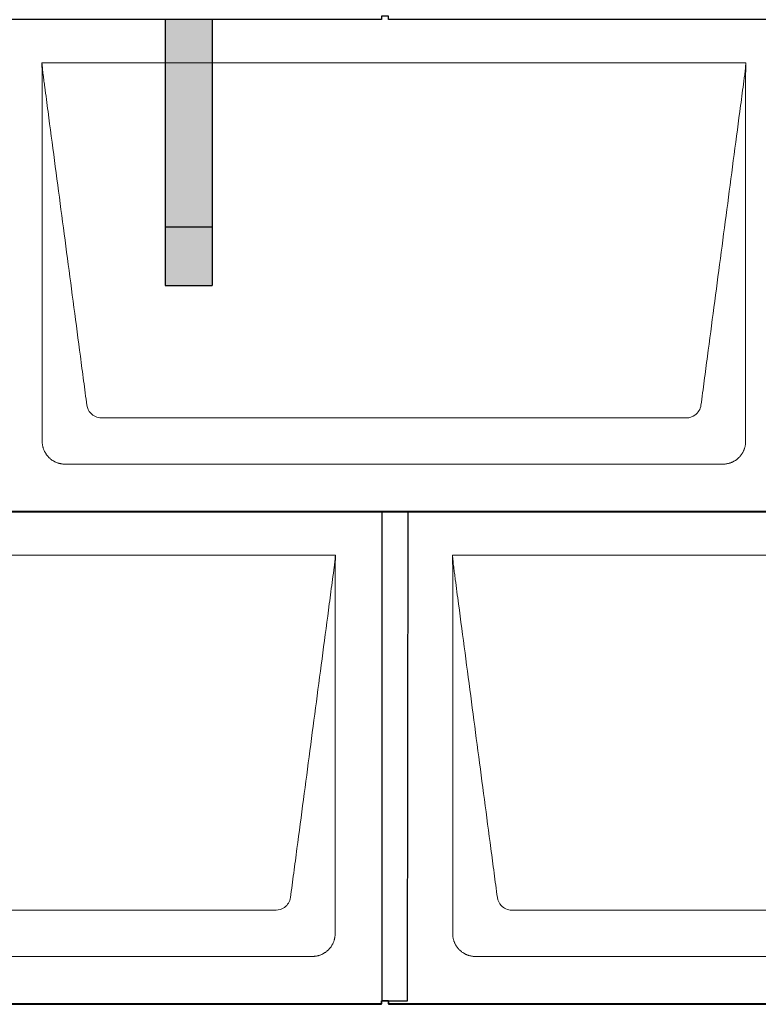
# Model space of a CAD drawing. Units: millimetres. Extents: x -19674 to 48855, y -26687 to -21845.
# Drawn here: x -17153 to -16523, y -24957 to -24117 of the extents above; entities that cross this region are included whole.
import ezdxf

# ---------------------------------------------------------------- set-up
doc = ezdxf.new("R2010")
doc.units = ezdxf.units.MM
for name, color, linetype, lineweight, true_color in [('01_PREFA-Dachprodukt', 7, 'Continuous', 25, 0xe1000f), ('02_PREFA-Schneefang', 7, 'Continuous', 25, 0xff7f7f), ('02_PREFA-Schneefang-schraffur', 7, 'Continuous', 25, 0xffb4b4)]:
    doc.layers.add(name, color=color, linetype=linetype, lineweight=lineweight, true_color=true_color)
doc.layers.add('Hdgrd_hell', color=250, linetype='Continuous', lineweight=13)
doc.layers.get('Hdgrd_hell').off()

# ---------------------------------------------------------------- blocks, each defined once
blk = doc.blocks.new('A$C3D980656')
at = {"layer": '01_PREFA-Dachprodukt', "lineweight": 5}
for p, q in [((504.21, -840), (1104.55, -840)), ((1053.9, -1142.98), (554.86, -1142.98)), ((1084.42, -1182.4), (524.34, -1182.4)), ((154.21, -1260), (754.55, -1260)), ((854.21, -1260), (1454.55, -1260)), ((703.9, -1562.98), (204.86, -1562.98)), ((1403.9, -1562.98), (904.86, -1562.98)), ((734.42, -1602.4), (174.34, -1602.4)), ((1434.42, -1602.4), (874.34, -1602.4))]:
    blk.add_line(p, q, dxfattribs=at)
for points, knots in [([(1104.55, -840), (1104.44, -840.88), (1104.26, -842.59), (1104.04, -845.91), (1103.19, -852.05), (1102.05, -860.81), (1100.67, -871.22), (1097.91, -892.11), (1093.77, -923.41), (1086.42, -979.06), (1079.07, -1034.72), (1072.64, -1083.42), (1068.96, -1111.25), (1067.12, -1125.15), (1066.2, -1132.12)], [-112.308616, -112.308616, -112.308616, -112.308616, -112.045391, -111.78214, -111.255637, -110.202631, -109.149625, -108.096619, -103.884595, -99.672571, -91.248523, -87.0365, -84.930488, -82.824476, -82.824476, -82.824476, -82.824476]), ([(542.56, -1132.12), (541.64, -1125.15), (539.8, -1111.25), (534.29, -1069.5), (526.02, -1006.9), (516.83, -937.32), (510.85, -892.1), (508.09, -871.22), (506.94, -862.54), (506.02, -855.55), (505.43, -851.16), (505, -847.69), (504.69, -844.31), (504.44, -841.76), (504.21, -840.01)], [-29.484167, -29.484167, -29.484167, -29.484167, -27.378155, -25.272143, -16.848095, -8.424048, -4.212024, -3.159018, -2.106012, -1.579509, -1.053006, -0.789754, -0.526503, -0.001089, -0.001089, -0.001089, -0.001089]), ([(504.51, -1162.56), (504.51, -1162.02), (504.51, -1161.48), (504.51, -1160), (504.51, -1159.07), (504.51, -1155.16), (504.51, -1152.2), (504.51, -1139.47), (504.51, -1129.7), (504.51, -1106.15), (504.51, -1092.37), (504.51, -1070.58), (504.51, -1062.58), (504.51, -1046.06), (504.51, -1037.54), (504.51, -1020.14), (504.51, -1011.26), (504.51, -1002.1), (504.51, -1001.82), (504.51, -1001.26), (504.51, -1000.98), (504.51, -1000.13), (504.51, -999.57), (504.51, -997.87), (504.51, -996.74), (504.51, -993.35), (504.51, -991.08), (504.51, -984.26), (504.51, -979.7), (504.51, -970.59), (504.51, -966.02), (504.51, -960.89), (504.51, -960.32), (504.51, -959.18), (504.51, -958.61), (504.51, -956.9), (504.51, -955.76), (504.51, -952.35), (504.51, -950.08), (504.51, -943.29), (504.51, -938.77), (504.51, -929.78), (504.51, -925.31), (504.51, -920.57), (504.51, -920.3), (504.51, -919.75), (504.51, -919.48), (504.51, -918.66), (504.51, -918.12), (504.51, -916.49), (504.51, -915.41), (504.51, -912.18), (504.51, -910.02), (504.51, -905.74), (504.51, -903.62), (504.51, -901.22), (504.51, -900.96), (504.51, -900.43), (504.51, -900.17), (504.51, -899.37), (504.51, -898.85), (504.51, -897.27), (504.51, -896.22), (504.51, -893.1), (504.51, -891.03), (504.51, -886.91), (504.51, -884.86), (504.51, -882.31), (504.51, -881.81), (504.51, -881.05), (504.51, -880.8), (504.51, -880.42), (504.51, -880.3), (504.51, -880.11), (504.51, -880.04), (504.51, -879.92), (504.51, -879.85), (504.51, -878.74), (504.51, -877.7), (504.51, -875.56), (504.51, -874.48), (504.51, -872.29), (504.51, -871.19), (504.51, -868.23), (504.51, -866.38), (504.52, -863.66), (504.52, -862.8), (504.52, -861.52), (504.52, -861.11), (504.52, -860.5), (504.52, -860.3), (504.52, -860.05), (504.52, -860), (504.52, -859.9), (504.52, -859.85), (504.52, -859.71), (504.52, -859.61), (504.52, -858.76), (504.52, -858), (504.52, -856.53), (504.52, -855.82), (504.52, -855.06), (504.52, -855.02), (504.52, -854.93), (504.52, -854.89), (504.52, -854.76), (504.52, -854.67), (504.52, -854.42), (504.52, -854.25), (504.52, -853.77), (504.52, -853.45), (504.52, -852.97), (504.52, -852.82), (504.52, -852.52), (504.52, -852.37), (504.52, -851.93), (504.52, -851.64), (504.52, -851.07), (504.52, -850.77), (504.52, -850.18), (504.51, -849.87), (504.51, -849.39), (504.5, -849.23), (504.5, -848.88), (504.49, -848.7), (504.48, -848.33), (504.48, -848.13), (504.47, -847.84), (504.46, -847.74), (504.46, -847.58), (504.46, -847.53), (504.45, -847.45), (504.45, -847.42), (504.45, -847.37), (504.45, -847.34), (504.44, -847.12), (504.43, -846.92), (504.42, -846.55), (504.41, -846.38), (504.39, -845.91), (504.38, -845.61), (504.36, -845.24), (504.36, -845.17), (504.35, -845.07), (504.35, -845.03), (504.35, -844.97), (504.35, -844.93), (504.34, -844.77), (504.33, -844.64), (504.32, -844.28), (504.31, -844.04), (504.28, -843.39), (504.27, -842.97), (504.25, -842.37), (504.24, -842.18), (504.23, -841.9), (504.23, -841.81), (504.23, -841.62), (504.23, -841.53), (504.22, -841.39), (504.22, -841.35), (504.22, -841.29), (504.22, -841.28), (504.22, -841.26), (504.22, -841.24), (504.22, -841.21), (504.22, -841.19), (504.22, -841.09), (504.22, -841.02), (504.21, -840.83), (504.21, -840.72), (504.21, -840.52), (504.21, -840.43), (504.21, -840.31), (504.21, -840.27), (504.21, -840.21), (504.21, -840.19), (504.21, -840.16), (504.21, -840.15), (504.21, -840.13), (504.21, -840.12), (504.21, -840.09), (504.21, -840.08), (504.21, -840.07)], [94.704117, 94.704117, 94.704117, 94.704117, 94.866745, 94.866745, 95.147308, 95.147308, 96.038013, 96.038013, 98.968064, 98.968064, 103.106169, 103.106169, 105.506877, 105.506877, 108.064115, 108.064115, 110.729376, 110.729376, 110.813875, 110.813875, 110.898431, 110.898431, 111.067707, 111.067707, 111.406869, 111.406869, 112.087317, 112.087317, 113.454061, 113.454061, 114.823567, 114.823567, 114.994644, 114.994644, 115.165655, 115.165655, 115.507431, 115.507431, 116.189681, 116.189681, 117.54636, 117.54636, 118.887561, 118.887561, 118.969327, 118.969327, 119.051009, 119.051009, 119.214114, 119.214114, 119.539248, 119.539248, 120.184915, 120.184915, 120.823854, 120.823854, 120.903212, 120.903212, 120.98245, 120.98245, 121.140544, 121.140544, 121.45516, 121.45516, 122.077857, 122.077857, 122.691296, 122.691296, 122.843124, 122.843124, 122.918799, 122.918799, 122.956577, 122.956577, 122.97549, 122.97549, 122.994489, 122.994489, 123.308403, 123.308403, 123.634923, 123.634923, 123.965382, 123.965382, 124.521185, 124.521185, 124.78127, 124.78127, 124.904724, 124.904724, 124.964547, 124.964547, 124.979293, 124.979293, 124.993973, 124.993973, 125.023184, 125.023184, 125.249819, 125.249819, 125.464353, 125.464353, 125.477372, 125.477372, 125.490344, 125.490344, 125.516011, 125.516011, 125.566155, 125.566155, 125.662009, 125.662009, 125.707902, 125.707902, 125.752558, 125.752558, 125.839294, 125.839294, 125.926444, 125.926444, 126.018845, 126.018845, 126.069098, 126.069098, 126.122992, 126.122992, 126.181021, 126.181021, 126.211744, 126.211744, 126.227562, 126.227562, 126.235588, 126.235588, 126.243688, 126.243688, 126.302605, 126.302605, 126.35402, 126.35402, 126.445075, 126.445075, 126.465537, 126.465537, 126.475547, 126.475547, 126.485441, 126.485441, 126.523852, 126.523852, 126.595356, 126.595356, 126.720476, 126.720476, 126.776656, 126.776656, 126.804294, 126.804294, 126.832075, 126.832075, 126.845832, 126.845832, 126.849242, 126.849242, 126.852635, 126.852635, 126.859179, 126.859179, 126.88186, 126.88186, 126.915556, 126.915556, 126.941521, 126.941521, 126.952894, 126.952894, 126.958529, 126.958529, 126.961452, 126.961452, 126.96548, 126.96548, 126.96921, 126.96921, 126.96921, 126.96921]), ([(1104.56, -840.08), (1104.56, -840.1), (1104.56, -840.12), (1104.56, -840.15), (1104.56, -840.17), (1104.56, -840.22), (1104.56, -840.25), (1104.55, -840.3), (1104.55, -840.31), (1104.55, -840.35), (1104.55, -840.36), (1104.55, -840.41), (1104.55, -840.44), (1104.55, -840.6), (1104.55, -840.74), (1104.55, -841.15), (1104.54, -841.44), (1104.53, -842.04), (1104.52, -842.36), (1104.5, -843.05), (1104.48, -843.42), (1104.45, -844.24), (1104.43, -844.69), (1104.4, -845.4), (1104.39, -845.67), (1104.37, -846.09), (1104.36, -846.24), (1104.35, -846.55), (1104.34, -846.72), (1104.33, -846.98), (1104.32, -847.07), (1104.32, -847.26), (1104.31, -847.37), (1104.3, -847.66), (1104.29, -847.86), (1104.28, -848.24), (1104.28, -848.42), (1104.27, -848.77), (1104.26, -848.94), (1104.26, -849.27), (1104.26, -849.43), (1104.25, -849.66), (1104.25, -849.74), (1104.25, -849.87), (1104.25, -849.93), (1104.25, -850.09), (1104.25, -850.18), (1104.24, -850.75), (1104.24, -851.24), (1104.24, -851.9), (1104.24, -852.08), (1104.24, -852.33), (1104.24, -852.41), (1104.24, -853.1), (1104.24, -853.71), (1104.24, -854.48), (1104.24, -854.64), (1104.24, -854.88), (1104.24, -854.96), (1104.24, -855.12), (1104.24, -855.2), (1104.24, -855.6), (1104.24, -855.91), (1104.24, -856.55), (1104.24, -856.86), (1104.24, -857.51), (1104.25, -857.83), (1104.25, -858.87), (1104.25, -859.58), (1104.25, -861.11), (1104.25, -861.92), (1104.25, -863.6), (1104.25, -864.47), (1104.25, -867.05), (1104.25, -868.76), (1104.25, -871.46), (1104.25, -872.45), (1104.25, -874.45), (1104.25, -875.45), (1104.25, -877.47), (1104.25, -878.48), (1104.25, -879.62), (1104.25, -879.75), (1104.25, -880.01), (1104.25, -880.13), (1104.25, -880.52), (1104.25, -880.77), (1104.25, -881.54), (1104.25, -882.06), (1104.25, -884.64), (1104.25, -886.72), (1104.25, -890.9), (1104.25, -893.01), (1104.25, -896.18), (1104.25, -897.24), (1104.25, -898.84), (1104.25, -899.38), (1104.25, -900.45), (1104.25, -900.99), (1104.25, -903.69), (1104.25, -905.85), (1104.25, -910.2), (1104.25, -912.38), (1104.25, -915.67), (1104.25, -916.77), (1104.25, -918.42), (1104.25, -918.97), (1104.25, -919.8), (1104.25, -920.08), (1104.25, -920.49), (1104.25, -920.63), (1104.25, -920.91), (1104.25, -921.05), (1104.25, -925.43), (1104.25, -929.67), (1104.25, -938.43), (1104.25, -942.95), (1104.25, -956.79), (1104.25, -966.12), (1104.25, -980.27), (1104.25, -985.08), (1104.25, -992.2), (1104.25, -994.5), (1104.25, -997.92), (1104.25, -999.03), (1104.25, -1000.42), (1104.25, -1000.7), (1104.25, -1001.25), (1104.25, -1001.52), (1104.25, -1002.34), (1104.25, -1002.89), (1104.25, -1012.04), (1104.25, -1020.65), (1104.25, -1037.77), (1104.25, -1046.28), (1104.25, -1062.77), (1104.25, -1070.75), (1104.25, -1086.04), (1104.25, -1093.34), (1104.25, -1107.11), (1104.25, -1113.57), (1104.26, -1129.77), (1104.26, -1139.51), (1104.25, -1152.22), (1104.25, -1155.18), (1104.25, -1159.07), (1104.25, -1160.01), (1104.25, -1161.48), (1104.25, -1162.02), (1104.25, -1162.56)], [0.010348, 0.010348, 0.010348, 0.010348, 0.015483, 0.015483, 0.020705, 0.020705, 0.030251, 0.030251, 0.034964, 0.034964, 0.039697, 0.039697, 0.049232, 0.049232, 0.088767, 0.088767, 0.174354, 0.174354, 0.269724, 0.269724, 0.381509, 0.381509, 0.51613, 0.51613, 0.595967, 0.595967, 0.64153, 0.64153, 0.691159, 0.691159, 0.719056, 0.719056, 0.749521, 0.749521, 0.808465, 0.808465, 0.863189, 0.863189, 0.914143, 0.914143, 0.961761, 0.961761, 0.984503, 0.984503, 1.002451, 1.002451, 1.029744, 1.029744, 1.175035, 1.175035, 1.228465, 1.228465, 1.25246, 1.25246, 1.435545, 1.435545, 1.483284, 1.483284, 1.507408, 1.507408, 1.531378, 1.531378, 1.626243, 1.626243, 1.721324, 1.721324, 1.819128, 1.819128, 2.033129, 2.033129, 2.27671, 2.27671, 2.537262, 2.537262, 3.050843, 3.050843, 3.348535, 3.348535, 3.649626, 3.649626, 3.95405, 3.95405, 3.992335, 3.992335, 4.030671, 4.030671, 4.107473, 4.107473, 4.26157, 4.26157, 4.884292, 4.884292, 5.516581, 5.516581, 5.836104, 5.836104, 5.996678, 5.996678, 6.157772, 6.157772, 6.806838, 6.806838, 7.462827, 7.462827, 7.793185, 7.793185, 7.958916, 7.958916, 8.041914, 8.041914, 8.08347, 8.08347, 8.125158, 8.125158, 9.398551, 9.398551, 10.754443, 10.754443, 13.553717, 13.553717, 14.999715, 14.999715, 15.690364, 15.690364, 16.025031, 16.025031, 16.107469, 16.107469, 16.189519, 16.189519, 16.353426, 16.353426, 18.937904, 18.937904, 21.491059, 21.491059, 23.887662, 23.887662, 26.079492, 26.079492, 28.018157, 28.018157, 30.942465, 30.942465, 31.83142, 31.83142, 32.111462, 32.111462, 32.273835, 32.273835, 32.273835, 32.273835]), ([(554.86, -1142.98), (553.15, -1142.93), (549.77, -1142.14), (544.87, -1138.62), (542.95, -1134.64), (542.56, -1132.12)], [-31.202326, -31.202326, -31.202326, -31.202326, -30.711423, -30.220521, -29.484167, -29.484167, -29.484167, -29.484167]), ([(1066.2, -1132.12), (1065.94, -1133.8), (1064.76, -1137.04), (1060.65, -1141.48), (1056.47, -1142.9), (1053.9, -1142.98)], [-82.824476, -82.824476, -82.824476, -82.824476, -82.333573, -81.842671, -81.106317, -81.106317, -81.106317, -81.106317]), ([(524.34, -1182.4), (524.06, -1182.41), (523.76, -1182.41), (523.15, -1182.39), (522.83, -1182.38), (522.17, -1182.33), (521.83, -1182.3), (521.13, -1182.21), (520.78, -1182.15), (520.11, -1182.03), (519.81, -1181.97), (519.19, -1181.82), (518.88, -1181.74), (518.25, -1181.56), (517.94, -1181.46), (517.3, -1181.24), (516.98, -1181.12), (516.37, -1180.87), (516.08, -1180.74), (515.49, -1180.48), (515.2, -1180.33), (514.63, -1180.03), (514.34, -1179.87), (513.77, -1179.53), (513.49, -1179.36), (512.94, -1179), (512.68, -1178.81), (512.16, -1178.43), (511.9, -1178.23), (511.39, -1177.82), (511.15, -1177.6), (510.66, -1177.17), (510.43, -1176.94), (509.96, -1176.48), (509.74, -1176.24), (509.3, -1175.76), (509.09, -1175.51), (508.68, -1175), (508.48, -1174.75), (508.09, -1174.22), (507.91, -1173.96), (507.55, -1173.41), (507.37, -1173.13), (507.03, -1172.56), (506.87, -1172.28), (506.57, -1171.7), (506.43, -1171.41), (506.16, -1170.83), (506.03, -1170.53), (505.79, -1169.92), (505.67, -1169.6), (505.45, -1168.97), (505.35, -1168.65), (505.17, -1168.02), (505.09, -1167.71), (504.94, -1167.09), (504.88, -1166.79), (504.76, -1166.12), (504.7, -1165.77), (504.61, -1165.07), (504.58, -1164.73), (504.53, -1164.07), (504.51, -1163.75), (504.5, -1163.14), (504.5, -1162.84), (504.51, -1162.56)], [91.49315, 91.49315, 91.49315, 91.49315, 91.614713, 91.614713, 91.736277, 91.736277, 91.85784, 91.85784, 91.979404, 91.979404, 92.079731, 92.079731, 92.180058, 92.180058, 92.280386, 92.280386, 92.380713, 92.380713, 92.472253, 92.472253, 92.563792, 92.563792, 92.655332, 92.655332, 92.746871, 92.746871, 92.834886, 92.834886, 92.9229, 92.9229, 93.010914, 93.010914, 93.098928, 93.098928, 93.186922, 93.186922, 93.274915, 93.274915, 93.362909, 93.362909, 93.450903, 93.450903, 93.542449, 93.542449, 93.633996, 93.633996, 93.725543, 93.725543, 93.81709, 93.81709, 93.917398, 93.917398, 94.017706, 94.017706, 94.118014, 94.118014, 94.218321, 94.218321, 94.33977, 94.33977, 94.461219, 94.461219, 94.582668, 94.582668, 94.704117, 94.704117, 94.704117, 94.704117]), ([(1104.25, -1162.56), (1104.26, -1162.84), (1104.26, -1163.14), (1104.25, -1163.75), (1104.23, -1164.07), (1104.18, -1164.73), (1104.15, -1165.07), (1104.06, -1165.77), (1104.01, -1166.13), (1103.88, -1166.79), (1103.82, -1167.09), (1103.68, -1167.71), (1103.59, -1168.02), (1103.41, -1168.65), (1103.31, -1168.97), (1103.09, -1169.61), (1102.97, -1169.93), (1102.73, -1170.54), (1102.6, -1170.83), (1102.33, -1171.41), (1102.19, -1171.7), (1101.88, -1172.28), (1101.72, -1172.57), (1101.39, -1173.14), (1101.21, -1173.42), (1100.85, -1173.96), (1100.67, -1174.23), (1100.28, -1174.75), (1100.08, -1175.01), (1099.67, -1175.51), (1099.46, -1175.76), (1099.02, -1176.24), (1098.79, -1176.48), (1098.33, -1176.94), (1098.09, -1177.17), (1097.61, -1177.6), (1097.36, -1177.82), (1096.86, -1178.23), (1096.6, -1178.43), (1096.08, -1178.81), (1095.81, -1179), (1095.27, -1179.36), (1094.99, -1179.54), (1094.42, -1179.87), (1094.13, -1180.03), (1093.55, -1180.33), (1093.26, -1180.48), (1092.68, -1180.75), (1092.39, -1180.87), (1091.78, -1181.12), (1091.46, -1181.24), (1090.82, -1181.46), (1090.5, -1181.56), (1089.87, -1181.74), (1089.56, -1181.82), (1088.95, -1181.96), (1088.64, -1182.03), (1087.98, -1182.15), (1087.62, -1182.2), (1086.93, -1182.29), (1086.59, -1182.33), (1085.93, -1182.38), (1085.61, -1182.39), (1085, -1182.41), (1084.7, -1182.41), (1084.42, -1182.4)], [32.273835, 32.273835, 32.273835, 32.273835, 32.395438, 32.395438, 32.517041, 32.517041, 32.638645, 32.638645, 32.760248, 32.760248, 32.860569, 32.860569, 32.960889, 32.960889, 33.061209, 33.061209, 33.161529, 33.161529, 33.25305, 33.25305, 33.34457, 33.34457, 33.436091, 33.436091, 33.527611, 33.527611, 33.615603, 33.615603, 33.703594, 33.703594, 33.791585, 33.791585, 33.879577, 33.879577, 33.967548, 33.967548, 34.055518, 34.055518, 34.143489, 34.143489, 34.23146, 34.23146, 34.322989, 34.322989, 34.414518, 34.414518, 34.506046, 34.506046, 34.597575, 34.597575, 34.697878, 34.697878, 34.798182, 34.798182, 34.898486, 34.898486, 34.998789, 34.998789, 35.120292, 35.120292, 35.241796, 35.241796, 35.363299, 35.363299, 35.484802, 35.484802, 35.484802, 35.484802]), ([(754.55, -1260), (754.44, -1260.88), (754.26, -1262.59), (754.04, -1265.91), (753.19, -1272.05), (752.05, -1280.81), (750.67, -1291.22), (747.91, -1312.11), (743.77, -1343.41), (736.42, -1399.06), (729.07, -1454.72), (722.64, -1503.42), (718.96, -1531.25), (717.12, -1545.15), (716.2, -1552.12)], [-112.308616, -112.308616, -112.308616, -112.308616, -112.045391, -111.78214, -111.255637, -110.202631, -109.149625, -108.096619, -103.884595, -99.672571, -91.248523, -87.0365, -84.930488, -82.824476, -82.824476, -82.824476, -82.824476]), ([(754.56, -1260.08), (754.56, -1260.1), (754.56, -1260.12), (754.56, -1260.15), (754.56, -1260.17), (754.56, -1260.22), (754.56, -1260.25), (754.55, -1260.3), (754.55, -1260.31), (754.55, -1260.35), (754.55, -1260.36), (754.55, -1260.41), (754.55, -1260.44), (754.55, -1260.6), (754.55, -1260.74), (754.55, -1261.15), (754.54, -1261.44), (754.53, -1262.04), (754.52, -1262.36), (754.5, -1263.05), (754.48, -1263.42), (754.45, -1264.24), (754.43, -1264.69), (754.4, -1265.4), (754.39, -1265.67), (754.37, -1266.09), (754.36, -1266.24), (754.35, -1266.55), (754.34, -1266.72), (754.33, -1266.98), (754.32, -1267.07), (754.32, -1267.26), (754.31, -1267.37), (754.3, -1267.66), (754.29, -1267.86), (754.28, -1268.24), (754.28, -1268.42), (754.27, -1268.77), (754.26, -1268.94), (754.26, -1269.27), (754.26, -1269.43), (754.25, -1269.66), (754.25, -1269.74), (754.25, -1269.87), (754.25, -1269.93), (754.25, -1270.09), (754.25, -1270.18), (754.24, -1270.75), (754.24, -1271.24), (754.24, -1271.9), (754.24, -1272.08), (754.24, -1272.33), (754.24, -1272.41), (754.24, -1273.1), (754.24, -1273.71), (754.24, -1274.48), (754.24, -1274.64), (754.24, -1274.88), (754.24, -1274.96), (754.24, -1275.12), (754.24, -1275.2), (754.24, -1275.6), (754.24, -1275.91), (754.24, -1276.55), (754.24, -1276.86), (754.24, -1277.51), (754.25, -1277.83), (754.25, -1278.87), (754.25, -1279.58), (754.25, -1281.11), (754.25, -1281.92), (754.25, -1283.6), (754.25, -1284.47), (754.25, -1287.05), (754.25, -1288.76), (754.25, -1291.46), (754.25, -1292.45), (754.25, -1294.45), (754.25, -1295.45), (754.25, -1297.47), (754.25, -1298.48), (754.25, -1299.62), (754.25, -1299.75), (754.25, -1300.01), (754.25, -1300.13), (754.25, -1300.52), (754.25, -1300.77), (754.25, -1301.54), (754.25, -1302.06), (754.25, -1304.64), (754.25, -1306.72), (754.25, -1310.9), (754.25, -1313.01), (754.25, -1316.18), (754.25, -1317.24), (754.25, -1318.84), (754.25, -1319.38), (754.25, -1320.45), (754.25, -1320.99), (754.25, -1323.69), (754.25, -1325.85), (754.25, -1330.2), (754.25, -1332.38), (754.25, -1335.67), (754.25, -1336.77), (754.25, -1338.42), (754.25, -1338.97), (754.25, -1339.8), (754.25, -1340.08), (754.25, -1340.49), (754.25, -1340.63), (754.25, -1340.91), (754.25, -1341.05), (754.25, -1345.43), (754.25, -1349.67), (754.25, -1358.43), (754.25, -1362.95), (754.25, -1376.79), (754.25, -1386.12), (754.25, -1400.27), (754.25, -1405.08), (754.25, -1412.2), (754.25, -1414.5), (754.25, -1417.92), (754.25, -1419.03), (754.25, -1420.42), (754.25, -1420.7), (754.25, -1421.25), (754.25, -1421.52), (754.25, -1422.34), (754.25, -1422.89), (754.25, -1432.04), (754.25, -1440.65), (754.25, -1457.77), (754.25, -1466.28), (754.25, -1482.77), (754.25, -1490.75), (754.25, -1506.04), (754.25, -1513.34), (754.25, -1527.11), (754.25, -1533.57), (754.26, -1549.77), (754.26, -1559.51), (754.25, -1572.22), (754.25, -1575.18), (754.25, -1579.07), (754.25, -1580.01), (754.25, -1581.48), (754.25, -1582.02), (754.25, -1582.56)], [0.010348, 0.010348, 0.010348, 0.010348, 0.015483, 0.015483, 0.020705, 0.020705, 0.030251, 0.030251, 0.034964, 0.034964, 0.039697, 0.039697, 0.049232, 0.049232, 0.088767, 0.088767, 0.174354, 0.174354, 0.269724, 0.269724, 0.381509, 0.381509, 0.51613, 0.51613, 0.595967, 0.595967, 0.64153, 0.64153, 0.691159, 0.691159, 0.719056, 0.719056, 0.749521, 0.749521, 0.808465, 0.808465, 0.863189, 0.863189, 0.914143, 0.914143, 0.961761, 0.961761, 0.984503, 0.984503, 1.002451, 1.002451, 1.029744, 1.029744, 1.175035, 1.175035, 1.228465, 1.228465, 1.25246, 1.25246, 1.435545, 1.435545, 1.483284, 1.483284, 1.507408, 1.507408, 1.531378, 1.531378, 1.626243, 1.626243, 1.721324, 1.721324, 1.819128, 1.819128, 2.033129, 2.033129, 2.27671, 2.27671, 2.537262, 2.537262, 3.050843, 3.050843, 3.348535, 3.348535, 3.649626, 3.649626, 3.95405, 3.95405, 3.992335, 3.992335, 4.030671, 4.030671, 4.107473, 4.107473, 4.26157, 4.26157, 4.884292, 4.884292, 5.516581, 5.516581, 5.836104, 5.836104, 5.996678, 5.996678, 6.157772, 6.157772, 6.806838, 6.806838, 7.462827, 7.462827, 7.793185, 7.793185, 7.958916, 7.958916, 8.041914, 8.041914, 8.08347, 8.08347, 8.125158, 8.125158, 9.398551, 9.398551, 10.754443, 10.754443, 13.553717, 13.553717, 14.999715, 14.999715, 15.690364, 15.690364, 16.025031, 16.025031, 16.107469, 16.107469, 16.189519, 16.189519, 16.353426, 16.353426, 18.937904, 18.937904, 21.491059, 21.491059, 23.887662, 23.887662, 26.079492, 26.079492, 28.018157, 28.018157, 30.942465, 30.942465, 31.83142, 31.83142, 32.111462, 32.111462, 32.273835, 32.273835, 32.273835, 32.273835]), ([(892.56, -1552.12), (891.64, -1545.15), (889.8, -1531.25), (884.29, -1489.5), (876.02, -1426.9), (866.83, -1357.32), (860.85, -1312.1), (858.09, -1291.22), (856.94, -1282.54), (856.02, -1275.55), (855.43, -1271.16), (855, -1267.69), (854.69, -1264.31), (854.44, -1261.76), (854.21, -1260.01)], [-29.484167, -29.484167, -29.484167, -29.484167, -27.378155, -25.272143, -16.848095, -8.424048, -4.212024, -3.159018, -2.106012, -1.579509, -1.053006, -0.789754, -0.526503, -0.001089, -0.001089, -0.001089, -0.001089]), ([(854.51, -1582.56), (854.51, -1582.02), (854.51, -1581.48), (854.51, -1580), (854.51, -1579.07), (854.51, -1575.16), (854.51, -1572.2), (854.51, -1559.47), (854.51, -1549.7), (854.51, -1526.15), (854.51, -1512.37), (854.51, -1490.58), (854.51, -1482.58), (854.51, -1466.06), (854.51, -1457.54), (854.51, -1440.14), (854.51, -1431.26), (854.51, -1422.1), (854.51, -1421.82), (854.51, -1421.26), (854.51, -1420.98), (854.51, -1420.13), (854.51, -1419.57), (854.51, -1417.87), (854.51, -1416.74), (854.51, -1413.35), (854.51, -1411.08), (854.51, -1404.26), (854.51, -1399.7), (854.51, -1390.59), (854.51, -1386.02), (854.51, -1380.89), (854.51, -1380.32), (854.51, -1379.18), (854.51, -1378.61), (854.51, -1376.9), (854.51, -1375.76), (854.51, -1372.35), (854.51, -1370.08), (854.51, -1363.29), (854.51, -1358.77), (854.51, -1349.78), (854.51, -1345.31), (854.51, -1340.57), (854.51, -1340.3), (854.51, -1339.75), (854.51, -1339.48), (854.51, -1338.66), (854.51, -1338.12), (854.51, -1336.49), (854.51, -1335.41), (854.51, -1332.18), (854.51, -1330.02), (854.51, -1325.74), (854.51, -1323.62), (854.51, -1321.22), (854.51, -1320.96), (854.51, -1320.43), (854.51, -1320.17), (854.51, -1319.37), (854.51, -1318.85), (854.51, -1317.27), (854.51, -1316.22), (854.51, -1313.1), (854.51, -1311.03), (854.51, -1306.91), (854.51, -1304.86), (854.51, -1302.31), (854.51, -1301.81), (854.51, -1301.05), (854.51, -1300.8), (854.51, -1300.42), (854.51, -1300.3), (854.51, -1300.11), (854.51, -1300.04), (854.51, -1299.92), (854.51, -1299.85), (854.51, -1298.74), (854.51, -1297.7), (854.51, -1295.56), (854.51, -1294.48), (854.51, -1292.29), (854.51, -1291.19), (854.51, -1288.23), (854.51, -1286.38), (854.52, -1283.66), (854.52, -1282.8), (854.52, -1281.52), (854.52, -1281.11), (854.52, -1280.5), (854.52, -1280.3), (854.52, -1280.05), (854.52, -1280), (854.52, -1279.9), (854.52, -1279.85), (854.52, -1279.71), (854.52, -1279.61), (854.52, -1278.76), (854.52, -1278), (854.52, -1276.53), (854.52, -1275.82), (854.52, -1275.06), (854.52, -1275.02), (854.52, -1274.93), (854.52, -1274.89), (854.52, -1274.76), (854.52, -1274.67), (854.52, -1274.42), (854.52, -1274.25), (854.52, -1273.77), (854.52, -1273.45), (854.52, -1272.97), (854.52, -1272.82), (854.52, -1272.52), (854.52, -1272.37), (854.52, -1271.93), (854.52, -1271.64), (854.52, -1271.07), (854.52, -1270.77), (854.52, -1270.18), (854.51, -1269.87), (854.51, -1269.39), (854.5, -1269.23), (854.5, -1268.88), (854.49, -1268.7), (854.48, -1268.33), (854.48, -1268.13), (854.47, -1267.84), (854.46, -1267.74), (854.46, -1267.58), (854.46, -1267.53), (854.45, -1267.45), (854.45, -1267.42), (854.45, -1267.37), (854.45, -1267.34), (854.44, -1267.12), (854.43, -1266.92), (854.42, -1266.55), (854.41, -1266.38), (854.39, -1265.91), (854.38, -1265.61), (854.36, -1265.24), (854.36, -1265.17), (854.35, -1265.07), (854.35, -1265.03), (854.35, -1264.97), (854.35, -1264.93), (854.34, -1264.77), (854.33, -1264.64), (854.32, -1264.28), (854.31, -1264.04), (854.28, -1263.39), (854.27, -1262.97), (854.25, -1262.37), (854.24, -1262.18), (854.23, -1261.9), (854.23, -1261.81), (854.23, -1261.62), (854.23, -1261.53), (854.22, -1261.39), (854.22, -1261.35), (854.22, -1261.29), (854.22, -1261.28), (854.22, -1261.26), (854.22, -1261.24), (854.22, -1261.21), (854.22, -1261.19), (854.22, -1261.09), (854.22, -1261.02), (854.21, -1260.83), (854.21, -1260.72), (854.21, -1260.52), (854.21, -1260.43), (854.21, -1260.31), (854.21, -1260.27), (854.21, -1260.21), (854.21, -1260.19), (854.21, -1260.16), (854.21, -1260.15), (854.21, -1260.13), (854.21, -1260.12), (854.21, -1260.09), (854.21, -1260.08), (854.21, -1260.07)], [94.704117, 94.704117, 94.704117, 94.704117, 94.866745, 94.866745, 95.147308, 95.147308, 96.038013, 96.038013, 98.968064, 98.968064, 103.106169, 103.106169, 105.506877, 105.506877, 108.064115, 108.064115, 110.729376, 110.729376, 110.813875, 110.813875, 110.898431, 110.898431, 111.067707, 111.067707, 111.406869, 111.406869, 112.087317, 112.087317, 113.454061, 113.454061, 114.823567, 114.823567, 114.994644, 114.994644, 115.165655, 115.165655, 115.507431, 115.507431, 116.189681, 116.189681, 117.54636, 117.54636, 118.887561, 118.887561, 118.969327, 118.969327, 119.051009, 119.051009, 119.214114, 119.214114, 119.539248, 119.539248, 120.184915, 120.184915, 120.823854, 120.823854, 120.903212, 120.903212, 120.98245, 120.98245, 121.140544, 121.140544, 121.45516, 121.45516, 122.077857, 122.077857, 122.691296, 122.691296, 122.843124, 122.843124, 122.918799, 122.918799, 122.956577, 122.956577, 122.97549, 122.97549, 122.994489, 122.994489, 123.308403, 123.308403, 123.634923, 123.634923, 123.965382, 123.965382, 124.521185, 124.521185, 124.78127, 124.78127, 124.904724, 124.904724, 124.964547, 124.964547, 124.979293, 124.979293, 124.993973, 124.993973, 125.023184, 125.023184, 125.249819, 125.249819, 125.464353, 125.464353, 125.477372, 125.477372, 125.490344, 125.490344, 125.516011, 125.516011, 125.566155, 125.566155, 125.662009, 125.662009, 125.707902, 125.707902, 125.752558, 125.752558, 125.839294, 125.839294, 125.926444, 125.926444, 126.018845, 126.018845, 126.069098, 126.069098, 126.122992, 126.122992, 126.181021, 126.181021, 126.211744, 126.211744, 126.227562, 126.227562, 126.235588, 126.235588, 126.243688, 126.243688, 126.302605, 126.302605, 126.35402, 126.35402, 126.445075, 126.445075, 126.465537, 126.465537, 126.475547, 126.475547, 126.485441, 126.485441, 126.523852, 126.523852, 126.595356, 126.595356, 126.720476, 126.720476, 126.776656, 126.776656, 126.804294, 126.804294, 126.832075, 126.832075, 126.845832, 126.845832, 126.849242, 126.849242, 126.852635, 126.852635, 126.859179, 126.859179, 126.88186, 126.88186, 126.915556, 126.915556, 126.941521, 126.941521, 126.952894, 126.952894, 126.958529, 126.958529, 126.961452, 126.961452, 126.96548, 126.96548, 126.96921, 126.96921, 126.96921, 126.96921]), ([(716.2, -1552.12), (715.94, -1553.8), (714.76, -1557.04), (710.65, -1561.48), (706.47, -1562.9), (703.9, -1562.98)], [-82.824476, -82.824476, -82.824476, -82.824476, -82.333573, -81.842671, -81.106317, -81.106317, -81.106317, -81.106317]), ([(904.86, -1562.98), (903.15, -1562.93), (899.77, -1562.14), (894.87, -1558.62), (892.95, -1554.64), (892.56, -1552.12)], [-31.202326, -31.202326, -31.202326, -31.202326, -30.711423, -30.220521, -29.484167, -29.484167, -29.484167, -29.484167]), ([(754.25, -1582.56), (754.26, -1582.84), (754.26, -1583.14), (754.25, -1583.75), (754.23, -1584.07), (754.18, -1584.73), (754.15, -1585.07), (754.06, -1585.77), (754.01, -1586.13), (753.88, -1586.79), (753.82, -1587.09), (753.68, -1587.71), (753.59, -1588.02), (753.41, -1588.65), (753.31, -1588.97), (753.09, -1589.61), (752.97, -1589.93), (752.73, -1590.54), (752.6, -1590.83), (752.33, -1591.41), (752.19, -1591.7), (751.88, -1592.28), (751.72, -1592.57), (751.39, -1593.14), (751.21, -1593.42), (750.85, -1593.96), (750.67, -1594.23), (750.28, -1594.75), (750.08, -1595.01), (749.67, -1595.51), (749.46, -1595.76), (749.02, -1596.24), (748.79, -1596.48), (748.33, -1596.94), (748.09, -1597.17), (747.61, -1597.6), (747.36, -1597.82), (746.86, -1598.23), (746.6, -1598.43), (746.08, -1598.81), (745.81, -1599), (745.27, -1599.36), (744.99, -1599.54), (744.42, -1599.87), (744.13, -1600.03), (743.55, -1600.33), (743.26, -1600.48), (742.68, -1600.75), (742.39, -1600.87), (741.78, -1601.12), (741.46, -1601.24), (740.82, -1601.46), (740.5, -1601.56), (739.87, -1601.74), (739.56, -1601.82), (738.95, -1601.96), (738.64, -1602.03), (737.98, -1602.15), (737.62, -1602.2), (736.93, -1602.29), (736.59, -1602.33), (735.93, -1602.38), (735.61, -1602.39), (735, -1602.41), (734.7, -1602.41), (734.42, -1602.4)], [32.273835, 32.273835, 32.273835, 32.273835, 32.395438, 32.395438, 32.517041, 32.517041, 32.638645, 32.638645, 32.760248, 32.760248, 32.860569, 32.860569, 32.960889, 32.960889, 33.061209, 33.061209, 33.161529, 33.161529, 33.25305, 33.25305, 33.34457, 33.34457, 33.436091, 33.436091, 33.527611, 33.527611, 33.615603, 33.615603, 33.703594, 33.703594, 33.791585, 33.791585, 33.879577, 33.879577, 33.967548, 33.967548, 34.055518, 34.055518, 34.143489, 34.143489, 34.23146, 34.23146, 34.322989, 34.322989, 34.414518, 34.414518, 34.506046, 34.506046, 34.597575, 34.597575, 34.697878, 34.697878, 34.798182, 34.798182, 34.898486, 34.898486, 34.998789, 34.998789, 35.120292, 35.120292, 35.241796, 35.241796, 35.363299, 35.363299, 35.484802, 35.484802, 35.484802, 35.484802]), ([(874.34, -1602.4), (874.06, -1602.41), (873.76, -1602.41), (873.15, -1602.39), (872.83, -1602.38), (872.17, -1602.33), (871.83, -1602.3), (871.13, -1602.21), (870.78, -1602.15), (870.11, -1602.03), (869.81, -1601.97), (869.19, -1601.82), (868.88, -1601.74), (868.25, -1601.56), (867.94, -1601.46), (867.3, -1601.24), (866.98, -1601.12), (866.37, -1600.87), (866.08, -1600.74), (865.49, -1600.48), (865.2, -1600.33), (864.63, -1600.03), (864.34, -1599.87), (863.77, -1599.53), (863.49, -1599.36), (862.94, -1599), (862.68, -1598.81), (862.16, -1598.43), (861.9, -1598.23), (861.39, -1597.82), (861.15, -1597.6), (860.66, -1597.17), (860.43, -1596.94), (859.96, -1596.48), (859.74, -1596.24), (859.3, -1595.76), (859.09, -1595.51), (858.68, -1595), (858.48, -1594.75), (858.09, -1594.22), (857.91, -1593.96), (857.55, -1593.41), (857.37, -1593.13), (857.03, -1592.56), (856.87, -1592.28), (856.57, -1591.7), (856.43, -1591.41), (856.16, -1590.83), (856.03, -1590.53), (855.79, -1589.92), (855.67, -1589.6), (855.45, -1588.97), (855.35, -1588.65), (855.17, -1588.02), (855.09, -1587.71), (854.94, -1587.09), (854.88, -1586.79), (854.76, -1586.12), (854.7, -1585.77), (854.61, -1585.07), (854.58, -1584.73), (854.53, -1584.07), (854.51, -1583.75), (854.5, -1583.14), (854.5, -1582.84), (854.51, -1582.56)], [91.49315, 91.49315, 91.49315, 91.49315, 91.614713, 91.614713, 91.736277, 91.736277, 91.85784, 91.85784, 91.979404, 91.979404, 92.079731, 92.079731, 92.180058, 92.180058, 92.280386, 92.280386, 92.380713, 92.380713, 92.472253, 92.472253, 92.563792, 92.563792, 92.655332, 92.655332, 92.746871, 92.746871, 92.834886, 92.834886, 92.9229, 92.9229, 93.010914, 93.010914, 93.098928, 93.098928, 93.186922, 93.186922, 93.274915, 93.274915, 93.362909, 93.362909, 93.450903, 93.450903, 93.542449, 93.542449, 93.633996, 93.633996, 93.725543, 93.725543, 93.81709, 93.81709, 93.917398, 93.917398, 94.017706, 94.017706, 94.118014, 94.118014, 94.218321, 94.218321, 94.33977, 94.33977, 94.461219, 94.461219, 94.582668, 94.582668, 94.704117, 94.704117, 94.704117, 94.704117])]:
    blk.add_open_spline(points, degree=3, knots=knots, dxfattribs=at)

msp = doc.modelspace()

# ---------------------------------------------------------------- hatches: boundary and pattern name
at = {"layer": '02_PREFA-Schneefang-schraffur'}
h = msp.add_hatch(color=256, dxfattribs=at)
h.dxf.hatch_style = 1
h.paths.add_polyline_path([(-16988.684, -24294.022), (-17028.684, -24294.022), (-17028.668, -24344.022), (-16988.668, -24344.022)])
h.paths.add_polyline_path([(-16988.728, -24154.546), (-17028.728, -24154.546), (-17028.684, -24294.022), (-16988.684, -24294.022)])
h.paths.add_polyline_path([(-16988.739, -24117.499), (-17028.739, -24117.499), (-17028.728, -24154.546), (-16988.728, -24154.546)])

# ---------------------------------------------------------------- linework, layer by layer
at = {"layer": '01_PREFA-Dachprodukt'}
for points in [[(-17188.399, -24534.325), (-17188.399, -24537.025), (-16494.399, -24537.025), (-16494.399, -24534.325), (-16472.199, -24534.355), (-16471.633, -24116.975), (-16838.399, -24116.975), (-16838.399, -24114.235), (-16844.399, -24114.235), (-16844.399, -24116.975), (-17171.633, -24116.975)], [(-17538.399, -24954.325), (-17538.399, -24957.025), (-16844.399, -24957.025), (-16844.399, -24954.325), (-16822.199, -24954.355), (-16821.633, -24536.975), (-17188.399, -24536.975), (-17188.399, -24534.235), (-17194.399, -24534.235), (-17194.399, -24536.975), (-17521.633, -24536.975)], [(-16838.399, -24954.325), (-16838.399, -24957.025), (-16144.399, -24957.025), (-16144.399, -24954.325), (-16122.199, -24954.355), (-16121.633, -24536.975), (-16488.399, -24536.975), (-16488.399, -24534.235), (-16494.399, -24534.235), (-16494.399, -24536.975), (-16821.633, -24536.975)], [(-16843.899, -24536.975), (-16843.899, -24954.325)], [(-17188.399, -25374.325), (-17188.399, -25377.025), (-16494.399, -25377.025), (-16494.399, -25374.325), (-16472.199, -25374.355), (-16471.633, -24956.975), (-16838.399, -24956.975), (-16838.399, -24954.235), (-16844.399, -24954.235), (-16844.399, -24956.975), (-17171.633, -24956.975)]]:
    msp.add_lwpolyline(points, dxfattribs=at)
at = {"layer": '02_PREFA-Schneefang'}
for p, q in [((-17028.597, -24117.622), (-17028.668, -24344.022)), ((-16988.597, -24117.622), (-16988.668, -24344.022)), ((-17028.668, -24294.022), (-16988.668, -24294.022)), ((-17028.668, -24344.022), (-16988.668, -24344.022))]:
    msp.add_line(p, q, dxfattribs=at)

# ---------------------------------------------------------------- block references
at = {"layer": 'Hdgrd_hell'}
msp.add_blockref('A$C3D980656', (-17638.049, -23314.022), dxfattribs=at)

doc.saveas('drawing.dxf')
